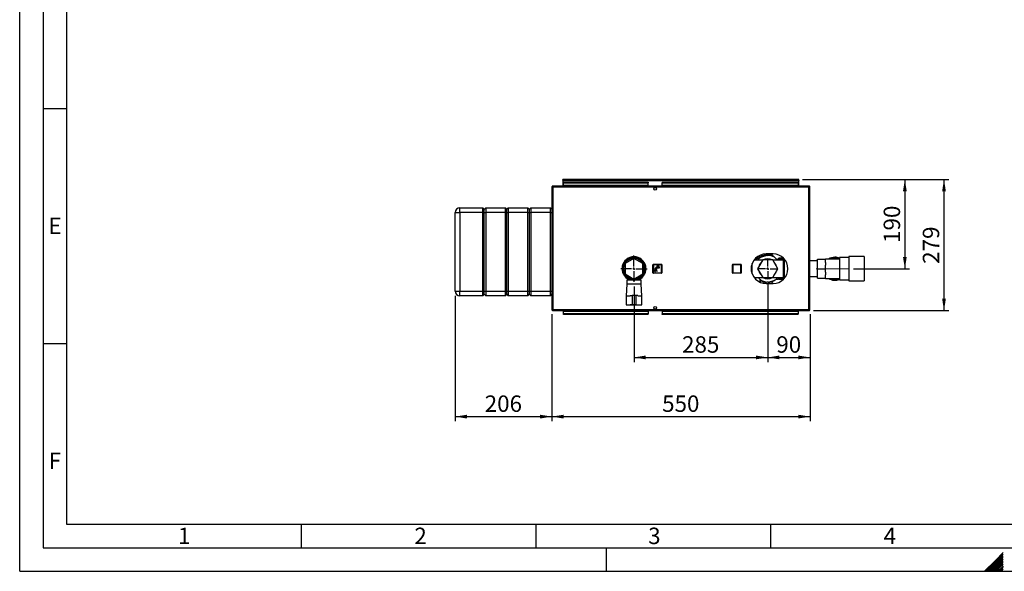
# Paper-space layout 'Blatt2' of a CAD drawing. Units: millimetres. Extents: x 0 to 420, y 0 to 297.
# Drawn here: x 0 to 210, y 0 to 117 of the extents above; entities that cross this region are included whole.
import ezdxf

# ---------------------------------------------------------------- set-up
doc = ezdxf.new("R2010")
doc.units = ezdxf.units.MM
doc.linetypes.add('CENTERX2', pattern=[20.32, 12.7, -2.54, 2.54, -2.54])
for name, color, linetype in [('1', 7, 'Continuous'), ('61', 7, 'Continuous'), ('62', 7, 'Continuous'), ('SLD-DEFPOINTS', 7, 'Continuous')]:
    doc.layers.add(name, color=color, linetype=linetype)
doc.styles.add('SLDTEXTSTYLE0', font='TXT', dxfattribs={"width": 0.75})
doc.styles.add('SLDTEXTSTYLE1', font='TXT', dxfattribs={"width": 0.605})
doc.dimstyles.new('SLDDIMSTYLE1', dxfattribs={"dimtxt": 3.5, "dimasz": 2.5, "dimexe": 0, "dimexo": 0.0625, "dimgap": 0.875, "dimtad": 1, "dimdec": 1, "dimlfac": 10, "dimrnd": 1e-09, "dimzin": 12, "dimdsep": 46, "dimtxsty": 'SLDTEXTSTYLE1', "dimsah": 1, "dimcen": 0.09, "dimadec": 0, "dimazin": 3, "dimtfac": 1, "dimtdec": 1, "dimtofl": 0, "dimtmove": 0, "dimatfit": 3, "dimfxl": 1, "dimfrac": 2, "dimtolj": 1, "dimtzin": 12, "dimarcsym": 0})

# ---------------------------------------------------------------- blocks, each defined once
blk = doc.blocks.new('_D_20')
at = {"layer": '1'}
for p, q in [((92.79, 58.67), (92.79, 31.93)), ((113.39, 54.75), (113.39, 31.93)), ((92.79, 32.93), (113.39, 32.93))]:
    blk.add_line(p, q, dxfattribs=at)
for points in [[(92.79, 32.93), (95.29, 32.53), (95.29, 33.33)], [(113.39, 32.93), (110.89, 33.33), (110.89, 32.53)]]:
    blk.add_solid(points, dxfattribs=at)
at = {"layer": '1', "insert": (99.08, 37.44), "char_height": 3.5, "attachment_point": 1, "style": 'SLDTEXTSTYLE1'}
blk.add_mtext('206', dxfattribs=at)
blk = doc.blocks.new('_D_21')
at = {"layer": '1'}
for p, q in [((113.39, 54.75), (113.39, 31.93)), ((168.39, 54.75), (168.39, 31.93)), ((113.39, 32.93), (168.39, 32.93))]:
    blk.add_line(p, q, dxfattribs=at)
for points in [[(113.39, 32.93), (115.89, 32.53), (115.89, 33.33)], [(168.39, 32.93), (165.89, 33.33), (165.89, 32.53)]]:
    blk.add_solid(points, dxfattribs=at)
at = {"layer": '1', "insert": (136.88, 37.44), "char_height": 3.5, "attachment_point": 1, "style": 'SLDTEXTSTYLE1'}
blk.add_mtext('550', dxfattribs=at)
blk = doc.blocks.new('_D_22')
at = {"layer": '1'}
for p, q in [((159.39, 61.23), (159.39, 44.53)), ((168.39, 54.75), (168.39, 44.53)), ((159.39, 45.53), (168.39, 45.53))]:
    blk.add_line(p, q, dxfattribs=at)
for points in [[(159.39, 45.53), (161.89, 45.13), (161.89, 45.93)], [(168.39, 45.53), (165.89, 45.93), (165.89, 45.13)]]:
    blk.add_solid(points, dxfattribs=at)
at = {"layer": '1', "insert": (161.21, 50.04), "char_height": 3.5, "attachment_point": 1, "style": 'SLDTEXTSTYLE1'}
blk.add_mtext('90', dxfattribs=at)
blk = doc.blocks.new('_D_23')
at = {"layer": '1'}
for p, q in [((159.39, 61.23), (159.39, 44.53)), ((130.89, 60.62), (130.89, 44.53)), ((130.89, 45.53), (159.39, 45.53))]:
    blk.add_line(p, q, dxfattribs=at)
for points in [[(130.89, 45.53), (133.39, 45.13), (133.39, 45.93)], [(159.39, 45.53), (156.89, 45.93), (156.89, 45.13)]]:
    blk.add_solid(points, dxfattribs=at)
at = {"layer": '1', "insert": (141.13, 50.04), "char_height": 3.5, "attachment_point": 1, "style": 'SLDTEXTSTYLE1'}
blk.add_mtext('285', dxfattribs=at)
blk = doc.blocks.new('_D_24')
at = {"layer": '1'}
for p, q in [((166.81, 83.42), (189.6, 83.42)), ((188.6, 83.42), (188.6, 64.42)), ((177.69, 64.42), (189.6, 64.42))]:
    blk.add_line(p, q, dxfattribs=at)
for points in [[(188.6, 83.42), (188.2, 80.92), (189, 80.92)], [(188.6, 64.42), (189, 66.92), (188.2, 66.92)]]:
    blk.add_solid(points, dxfattribs=at)
at = {"layer": '1', "insert": (184.08, 69.91), "char_height": 3.5, "attachment_point": 1, "rotation": 90, "style": 'SLDTEXTSTYLE1'}
blk.add_mtext('190', dxfattribs=at)
blk = doc.blocks.new('_D_25')
at = {"layer": 'SLD-DEFPOINTS'}
for p, q in [((166.81, 83.42), (197.94, 83.42)), ((196.94, 83.42), (196.94, 55.52)), ((169.16, 55.52), (197.94, 55.52))]:
    blk.add_line(p, q, dxfattribs=at)
for points in [[(196.94, 83.42), (196.54, 80.92), (197.34, 80.92)], [(196.94, 55.52), (197.34, 58.02), (196.54, 58.02)]]:
    blk.add_solid(points, dxfattribs=at)
at = {"layer": 'SLD-DEFPOINTS', "insert": (192.42, 65.46), "char_height": 3.5, "attachment_point": 1, "rotation": 90, "style": 'SLDTEXTSTYLE1'}
blk.add_mtext('279', dxfattribs=at)
blk = doc.blocks.new('SW_CENTERMARKSYMBOL_2')
at = {"layer": '1', "color": 0}
for p, q in [((0, 0.5), (0, 2.8)), ((-0.5, 0), (-2.8, 0)), ((0, 0), (-0.25, 0)), ((0, 0), (0, 0.25)), ((0, 0), (0, -0.25)), ((0, 0), (0.25, 0)), ((0.5, 0), (2.8, 0)), ((0, -0.5), (0, -2.8))]:
    blk.add_line(p, q, dxfattribs=at)
blk = doc.blocks.new('SW_CENTERMARKSYMBOL_3')
at = {"layer": '1', "color": 0}
for p, q in [((0, 0.5), (0, 2.185)), ((-0.5, 0), (-2.185, 0)), ((0, 0), (-0.25, 0)), ((0, 0), (0, 0.25)), ((0, 0), (0, -0.25)), ((0, 0), (0.25, 0)), ((0.5, 0), (2.185, 0)), ((0, -0.5), (0, -2.185))]:
    blk.add_line(p, q, dxfattribs=at)

psp = doc.layouts.new('Blatt2')

# ---------------------------------------------------------------- linework, layer by layer
at = {"color": 7, "linetype": 'Continuous', "lineweight": 30}
for p, q in [((113.616, 82.019), (113.616, 81.869)), ((113.687, 82.019), (113.616, 82.019)), ((113.632, 81.869), (113.616, 81.869)), ((168.085, 82.019), (113.687, 82.019)), ((115.736, 83.269), (115.736, 83.419)), ((115.966, 83.419), (115.736, 83.419)), ((115.736, 83.269), (115.75, 83.269)), ((115.736, 83.269), (115.736, 83.189)), ((115.736, 83.189), (115.736, 82.019)), ((115.736, 83.189), (166.036, 83.189)), ((115.886, 82.842), (133.886, 82.842)), ((115.886, 82.842), (115.886, 82.736)), ((115.886, 82.156), (115.886, 82.736)), ((115.886, 82.736), (133.886, 82.736)), ((133.886, 82.156), (115.886, 82.156)), ((115.886, 82.156), (115.886, 82.019)), ((165.806, 83.419), (115.966, 83.419)), ((133.886, 82.842), (133.886, 82.736)), ((133.886, 82.156), (133.886, 82.736)), ((133.886, 82.156), (133.886, 82.019)), ((136.886, 82.842), (165.886, 82.842)), ((136.886, 82.842), (136.886, 82.736)), ((136.886, 82.736), (165.886, 82.736)), ((136.886, 82.156), (136.886, 82.736)), ((165.886, 82.156), (136.886, 82.156)), ((136.886, 82.156), (136.886, 82.019)), ((166.036, 83.419), (165.806, 83.419)), ((165.886, 82.842), (165.886, 82.736)), ((165.886, 82.736), (165.886, 82.156)), ((165.886, 82.019), (165.886, 82.156)), ((166.022, 83.269), (166.036, 83.269)), ((166.036, 83.269), (166.036, 83.419)), ((166.036, 83.189), (166.036, 83.269)), ((166.036, 82.019), (166.036, 83.189)), ((168.156, 82.019), (168.085, 82.019)), ((168.156, 81.869), (168.14, 81.869)), ((168.156, 82.019), (168.156, 81.869)), ((113.616, 81.789), (113.386, 81.789)), ((113.386, 81.789), (113.386, 55.749)), ((113.616, 81.789), (113.616, 55.749)), ((168.156, 81.789), (113.616, 81.789)), ((168.386, 81.789), (168.156, 81.789)), ((168.156, 55.749), (168.156, 81.789)), ((168.386, 55.749), (168.386, 81.789)), ((92.786, 76.369), (93.786, 76.369)), ((92.786, 59.669), (92.786, 76.369)), ((93.786, 76.369), (93.786, 77.369)), ((93.786, 77.369), (98.686, 77.369)), ((98.686, 76.369), (93.786, 76.369)), ((93.786, 76.369), (93.786, 59.669)), ((98.686, 76.369), (98.686, 77.369)), ((98.686, 77.369), (98.986, 77.069)), ((98.686, 76.369), (98.986, 76.369)), ((98.686, 59.669), (98.686, 76.369)), ((98.986, 77.069), (99.286, 77.369)), ((98.986, 76.369), (98.986, 77.069)), ((98.986, 76.369), (99.286, 76.369)), ((98.986, 59.669), (98.986, 76.369)), ((99.286, 77.369), (99.286, 76.369)), ((99.286, 77.369), (103.486, 77.369)), ((103.486, 76.369), (99.286, 76.369)), ((99.286, 76.369), (99.286, 59.669)), ((103.486, 76.369), (103.486, 77.369)), ((103.486, 77.369), (103.786, 77.069)), ((103.486, 76.369), (103.786, 76.369)), ((103.486, 59.669), (103.486, 76.369)), ((103.786, 77.069), (104.086, 77.369)), ((103.786, 76.369), (103.786, 77.069)), ((103.786, 76.369), (104.086, 76.369)), ((103.786, 59.669), (103.786, 76.369)), ((104.086, 77.369), (104.086, 76.369)), ((104.086, 77.369), (108.286, 77.369)), ((108.286, 76.369), (104.086, 76.369)), ((104.086, 76.369), (104.086, 59.669)), ((108.286, 76.369), (108.286, 77.369)), ((108.286, 77.369), (108.586, 77.069)), ((108.286, 76.369), (108.586, 76.369)), ((108.286, 59.669), (108.286, 76.369)), ((108.586, 77.069), (108.886, 77.369)), ((108.586, 77.069), (108.586, 76.369)), ((108.586, 76.369), (108.586, 59.669)), ((108.586, 76.369), (108.886, 76.369)), ((108.886, 77.369), (108.886, 76.369)), ((108.886, 77.369), (113.086, 77.369)), ((113.086, 76.369), (108.886, 76.369)), ((108.886, 76.369), (108.886, 59.669)), ((113.086, 76.369), (113.086, 77.369)), ((113.086, 77.369), (113.386, 77.069)), ((113.086, 76.369), (113.386, 76.369)), ((113.086, 59.669), (113.086, 76.369)), ((159.291, 67.247), (158.011, 66.892)), ((158.61, 67.524), (158.61, 67.271)), ((158.665, 67.275), (159.412, 67.569)), ((158.665, 67.275), (158.665, 67.53)), ((158.952, 67.153), (158.757, 67.181)), ((160.536, 67.569), (159.036, 67.569)), ((159.731, 67.569), (159.731, 67.537)), ((159.732, 67.384), (159.731, 67.441)), ((159.736, 67.569), (159.736, 67.393)), ((159.901, 67.416), (159.901, 67.569)), ((160.412, 67.267), (160.178, 67.569)), ((130.886, 66.613), (128.986, 65.516)), ((128.986, 65.516), (128.986, 63.323)), ((129.418, 66.254), (129.115, 66.254)), ((132.786, 65.516), (130.886, 66.613)), ((132.657, 66.254), (132.354, 66.254)), ((132.786, 63.323), (132.786, 65.516)), ((134.936, 63.569), (134.936, 65.269)), ((135.036, 65.269), (134.936, 65.269)), ((135.036, 65.269), (135.036, 65.369)), ((135.036, 65.369), (136.736, 65.369)), ((136.736, 65.269), (135.036, 65.269)), ((135.036, 65.269), (135.036, 63.569)), ((136.736, 65.269), (136.736, 65.369)), ((136.736, 63.569), (136.736, 65.269)), ((136.736, 65.269), (136.836, 65.269)), ((136.836, 65.269), (136.836, 63.569)), ((151.841, 63.569), (151.841, 65.269)), ((151.841, 65.269), (151.941, 65.269)), ((151.941, 65.369), (153.641, 65.369)), ((151.941, 65.369), (151.941, 65.269)), ((151.941, 65.269), (151.941, 63.569)), ((153.641, 65.269), (151.941, 65.269)), ((153.641, 65.269), (153.641, 65.369)), ((153.641, 63.569), (153.641, 65.269)), ((153.641, 65.269), (153.741, 65.269)), ((153.741, 65.269), (153.741, 63.569)), ((156.086, 63.315), (156.086, 65.524)), ((158.298, 66.254), (156.476, 66.254)), ((156.573, 66.36), (156.573, 66.254)), ((157.02, 66.254), (157.121, 66.645)), ((157.236, 66.687), (157.236, 67.005)), ((158.312, 66.279), (157.238, 64.419)), ((160.46, 66.279), (158.312, 66.279)), ((161.534, 64.419), (160.46, 66.279)), ((162.686, 66.254), (160.474, 66.254)), ((161.442, 66.254), (160.84, 66.846)), ((161.574, 66.538), (161.574, 66.477)), ((161.581, 66.537), (161.581, 66.486)), ((162.093, 66.571), (162.053, 66.576)), ((162.093, 66.571), (162.093, 66.558)), ((162.134, 66.621), (162.094, 66.626)), ((162.179, 66.571), (162.179, 66.565)), ((162.605, 66.617), (162.579, 66.622)), ((162.661, 66.607), (162.639, 66.611)), ((162.673, 66.439), (162.741, 66.424)), ((162.686, 66.254), (162.686, 62.584)), ((162.69, 66.559), (162.69, 66.517)), ((162.698, 66.507), (162.698, 66.559)), ((162.836, 66.354), (162.827, 66.354)), ((162.827, 66.354), (162.827, 62.484)), ((162.836, 62.484), (162.836, 66.354)), ((162.986, 66.254), (162.977, 66.254)), ((162.977, 62.584), (162.977, 66.254)), ((162.986, 62.584), (162.986, 66.254)), ((163.197, 66.104), (162.986, 66.104)), ((169.986, 66.104), (168.386, 66.104)), ((169.986, 64.419), (169.986, 66.454)), ((169.986, 66.454), (171.686, 66.454)), ((174.686, 66.479), (171.686, 66.479)), ((171.686, 66.479), (171.686, 66.454)), ((171.686, 65.714), (171.686, 66.454)), ((171.686, 65.714), (171.686, 65.16)), ((171.686, 64.419), (171.686, 65.16)), ((176.636, 66.784), (174.686, 66.784)), ((174.686, 66.784), (174.686, 62.054)), ((179.936, 67.019), (176.636, 67.019)), ((176.636, 67.019), (176.636, 61.819)), ((179.936, 67.019), (179.936, 61.819)), ((128.986, 63.323), (130.886, 62.226)), ((130.886, 62.226), (132.786, 63.323)), ((134.936, 63.569), (135.036, 63.569)), ((135.036, 63.569), (136.736, 63.569)), ((135.036, 63.469), (135.036, 63.569)), ((136.736, 63.469), (135.036, 63.469)), ((135.325, 64.184), (135.226, 63.88)), ((135.226, 63.88), (135.302, 63.855)), ((135.302, 63.855), (135.401, 64.159)), ((135.401, 64.159), (135.325, 64.184)), ((135.331, 64.409), (135.331, 64.339)), ((135.481, 64.409), (135.331, 64.409)), ((135.331, 64.339), (135.731, 64.339)), ((135.481, 64.539), (135.481, 64.409)), ((135.571, 64.159), (135.491, 64.159)), ((135.491, 64.159), (135.491, 63.839)), ((135.491, 63.839), (135.571, 63.839)), ((135.571, 63.839), (135.571, 64.159)), ((135.581, 64.409), (135.581, 64.539)), ((135.731, 64.409), (135.581, 64.409)), ((135.737, 64.184), (135.661, 64.159)), ((135.661, 64.159), (135.76, 63.855)), ((135.956, 64.739), (135.681, 64.739)), ((135.681, 64.639), (136.331, 64.639)), ((135.731, 64.339), (135.731, 64.409)), ((135.836, 63.88), (135.737, 64.184)), ((135.76, 63.855), (135.836, 63.88)), ((136.231, 65.019), (135.781, 65.019)), ((135.781, 65.019), (135.781, 64.919)), ((135.781, 64.919), (135.956, 64.919)), ((135.956, 64.919), (135.956, 64.739)), ((136.056, 64.919), (136.231, 64.919)), ((136.056, 64.739), (136.056, 64.919)), ((136.331, 64.739), (136.056, 64.739)), ((136.231, 64.919), (136.231, 65.019)), ((136.331, 64.639), (136.331, 64.739)), ((136.736, 63.469), (136.736, 63.569)), ((136.836, 63.569), (136.736, 63.569)), ((151.841, 63.569), (151.941, 63.569)), ((151.941, 63.569), (153.641, 63.569)), ((151.941, 63.469), (151.941, 63.569)), ((153.641, 63.469), (151.941, 63.469)), ((153.641, 63.569), (153.741, 63.569)), ((153.641, 63.569), (153.641, 63.469)), ((155.936, 64.979), (155.936, 63.86)), ((155.944, 63.815), (155.944, 65.024)), ((157.238, 64.419), (158.312, 62.559)), ((160.46, 62.559), (161.534, 64.419)), ((169.986, 64.419), (171.686, 64.419)), ((169.986, 62.384), (169.986, 64.419)), ((171.686, 63.679), (171.686, 64.419)), ((171.686, 63.679), (171.686, 63.125)), ((171.686, 62.384), (171.686, 63.125)), ((129.115, 62.584), (129.418, 62.584)), ((129.336, 61.119), (129.236, 58.619)), ((129.336, 61.969), (129.336, 61.119)), ((130.886, 61.969), (129.336, 61.969)), ((130.886, 61.119), (129.336, 61.119)), ((129.886, 62.46), (129.886, 61.969)), ((130.736, 62.016), (130.736, 62.312)), ((130.736, 62.016), (131.036, 62.016)), ((132.436, 61.969), (130.886, 61.969)), ((132.436, 61.119), (130.886, 61.119)), ((131.036, 62.016), (131.036, 62.312)), ((131.886, 61.969), (131.886, 62.46)), ((132.354, 62.584), (132.657, 62.584)), ((132.436, 61.119), (132.436, 61.969)), ((132.536, 58.619), (132.436, 61.119)), ((156.476, 62.584), (158.298, 62.584)), ((156.573, 62.584), (156.573, 62.483)), ((157.33, 62.584), (157.932, 61.993)), ((158.312, 62.559), (160.46, 62.559)), ((159.036, 61.269), (160.536, 61.269)), ((159.481, 61.592), (160.76, 61.947)), ((160.148, 61.291), (160.148, 61.269)), ((160.178, 61.269), (160.632, 61.856)), ((160.474, 62.584), (162.686, 62.584)), ((160.632, 61.856), (160.632, 61.911)), ((161.752, 62.584), (161.651, 62.194)), ((162.093, 62.268), (162.093, 62.29)), ((162.094, 62.213), (162.134, 62.218)), ((162.134, 62.218), (162.201, 62.206)), ((162.179, 62.283), (162.179, 62.268)), ((162.481, 62.36), (162.576, 62.373)), ((162.579, 62.217), (162.605, 62.221)), ((162.639, 62.227), (162.661, 62.231)), ((162.736, 62.413), (162.667, 62.397)), ((162.69, 62.329), (162.69, 62.279)), ((162.698, 62.279), (162.698, 62.338)), ((162.827, 62.484), (162.836, 62.484)), ((162.977, 62.584), (162.986, 62.584)), ((162.986, 62.734), (163.197, 62.734)), ((168.386, 62.734), (169.986, 62.734)), ((169.986, 62.384), (171.686, 62.384)), ((171.686, 62.384), (171.686, 62.359)), ((171.686, 62.359), (174.686, 62.359)), ((174.686, 62.054), (176.636, 62.054)), ((176.636, 61.819), (179.936, 61.819)), ((92.786, 59.669), (93.786, 59.669)), ((93.786, 59.669), (98.686, 59.669)), ((93.786, 58.669), (93.786, 59.669)), ((98.686, 59.669), (98.986, 59.669)), ((98.686, 58.669), (98.686, 59.669)), ((98.686, 58.669), (98.986, 58.969)), ((98.986, 59.669), (99.286, 59.669)), ((98.986, 58.969), (98.986, 59.669)), ((98.986, 58.969), (99.286, 58.669)), ((99.286, 59.669), (103.486, 59.669)), ((99.286, 59.669), (99.286, 58.669)), ((103.486, 59.669), (103.786, 59.669)), ((103.486, 58.669), (103.486, 59.669)), ((103.486, 58.669), (103.786, 58.969)), ((103.786, 59.669), (104.086, 59.669)), ((103.786, 58.969), (103.786, 59.669)), ((103.786, 58.969), (104.086, 58.669)), ((104.086, 59.669), (108.286, 59.669)), ((104.086, 59.669), (104.086, 58.669)), ((108.286, 59.669), (108.586, 59.669)), ((108.286, 58.669), (108.286, 59.669)), ((108.286, 58.669), (108.586, 58.969)), ((108.586, 59.669), (108.586, 58.969)), ((108.586, 59.669), (108.886, 59.669)), ((108.586, 58.969), (108.886, 58.669)), ((108.886, 59.669), (113.086, 59.669)), ((108.886, 59.669), (108.886, 58.669)), ((113.086, 59.669), (113.386, 59.669)), ((113.086, 58.669), (113.086, 59.669)), ((113.086, 58.669), (113.386, 58.969)), ((98.686, 58.669), (93.786, 58.669)), ((103.486, 58.669), (99.286, 58.669)), ((108.286, 58.669), (104.086, 58.669)), ((113.086, 58.669), (108.886, 58.669)), ((129.236, 58.619), (129.236, 56.719)), ((129.236, 58.619), (130.086, 58.619)), ((129.236, 56.719), (130.086, 56.719)), ((129.486, 56.719), (129.486, 56.699)), ((129.486, 56.699), (130.886, 56.699)), ((130.093, 58.719), (130.486, 58.719)), ((130.486, 56.719), (130.093, 56.719)), ((130.486, 58.719), (130.486, 56.719)), ((131.286, 58.719), (130.486, 58.719)), ((131.286, 56.719), (130.486, 56.719)), ((130.886, 56.699), (132.286, 56.699)), ((131.286, 58.719), (131.286, 56.719)), ((131.679, 58.719), (131.286, 58.719)), ((131.286, 56.719), (131.678, 56.719)), ((131.686, 58.619), (132.536, 58.619)), ((131.686, 56.719), (132.536, 56.719)), ((132.286, 56.699), (132.286, 56.719)), ((132.536, 56.719), (132.536, 58.619)), ((113.386, 55.749), (113.616, 55.749)), ((113.616, 55.749), (168.156, 55.749)), ((113.616, 55.519), (113.616, 55.669)), ((113.616, 55.669), (113.632, 55.669)), ((113.616, 55.519), (113.687, 55.519)), ((113.687, 55.519), (168.085, 55.519)), ((115.886, 55.519), (115.886, 55.383)), ((115.886, 55.383), (133.886, 55.383)), ((115.886, 54.803), (115.886, 55.383)), ((133.886, 54.803), (115.886, 54.803)), ((115.886, 54.697), (115.886, 54.803)), ((133.886, 54.697), (115.886, 54.697)), ((133.886, 55.383), (133.886, 55.519)), ((133.886, 55.383), (133.886, 54.803)), ((133.886, 54.697), (133.886, 54.803)), ((136.886, 55.519), (136.886, 55.383)), ((136.886, 55.383), (165.886, 55.383)), ((136.886, 55.383), (136.886, 54.803)), ((165.886, 54.803), (136.886, 54.803)), ((136.886, 54.697), (136.886, 54.803)), ((165.886, 54.697), (136.886, 54.697)), ((165.886, 55.383), (165.886, 55.519)), ((165.886, 55.383), (165.886, 54.803)), ((165.886, 54.697), (165.886, 54.803)), ((168.085, 55.519), (168.156, 55.519)), ((168.14, 55.669), (168.156, 55.669)), ((168.156, 55.749), (168.386, 55.749)), ((168.156, 55.519), (168.156, 55.669))]:
    psp.add_line(p, q, dxfattribs=at)
at = {"color": 7, "linetype": 'Continuous', "lineweight": 30, "flags": 128}
psp.add_lwpolyline([(160.148, 61.291), (160.134, 61.271), (160.133, 61.269)], dxfattribs=at)
at = {"color": 7, "linetype": 'Continuous', "lineweight": 30}
for centre in [(135.386, 81.444), (135.386, 56.094)]:
    psp.add_circle(centre, 0.275, dxfattribs=at)
for centre, radius, start, end in [((115.966, 83.189), 0.23, 90, 180), ((165.806, 83.189), 0.23, 0, 90), ((93.786, 76.369), 1, 90, 180), ((159.036, 64.419), 3.15, 90, 270), ((158.603, 67.807), 0.536, 270.68253, 276.61011), ((159.386, 64.419), 2.829, 59.06708, 91.91993), ((160.536, 64.419), 3.15, 270, 90), ((130.886, 64.419), 2.55, 90, 246.91123), ((130.886, 64.419), 2.35, 90, 244.81566), ((130.886, 64.419), 2.3, 90, 244.22854), ((130.886, 64.419), 2.2, 90, 266.09044), ((130.886, 64.419), 2.2, 273.90956, 266.09044), ((130.886, 64.419), 2.55, 293.08877, 90), ((130.886, 64.419), 2.35, 295.18434, 90), ((130.886, 64.419), 2.3, 295.77146, 90), ((130.886, 64.419), 2.2, 273.90956, 90), ((135.036, 65.269), 0.1, 90, 180), ((136.736, 65.269), 0.1, 0, 90), ((151.941, 65.269), 0.1, 90, 180), ((153.641, 65.269), 0.1, 0, 90), ((159.386, 64.419), 2.829, 119.06708, 139.56121), ((159.386, 64.419), 1.935, 133.99556, 166.00444), ((159.386, 64.419), 2.125, 61.0798, 118.9202), ((159.386, 64.419), 1.95, 72.52463, 107.47537), ((159.386, 64.419), 1.935, 73.99556, 106.00444), ((159.386, 64.419), 1.935, 13.99556, 46.00444), ((161.495, 66.472), 0.0874, 297.938, 9.35147), ((161.624, 66.537), 0.05, 90, 179.99691), ((161.625, 66.544), 0.0444, 112.60222, 188.26898), ((161.995, 66.555), 0.0983, 281.82454, 1.75214), ((162.012, 66.542), 0.099, 300.40346, 8.13242), ((162.142, 66.572), 0.0495, 99.41381, 181.07246), ((162.129, 66.571), 0.0498, 359.77181, 83.69607), ((162.278, 66.564), 0.0993, 179.15878, 260.60279), ((162.647, 66.566), 0.044, 351.52505, 70.85936), ((162.648, 66.559), 0.05, 0.01859, 72.62274), ((162.827, 66.204), 0.15, 90, 160.52878), ((162.776, 66.503), 0.0867, 170.52806, 245.94978), ((162.836, 66.204), 0.15, 19.47122, 90), ((173.686, 64.419), 2.45, 90, 122.77358), ((173.686, 64.419), 2.3, 64.22854, 116.40768), ((173.686, 64.419), 2.45, 65.91049, 90), ((135.036, 63.569), 0.1, 180, 270), ((135.681, 64.539), 0.2, 90, 180), ((135.681, 64.539), 0.1, 90, 180), ((136.736, 63.569), 0.1, 270, 0), ((151.941, 63.569), 0.1, 180, 270), ((153.641, 63.569), 0.1, 270, 0), ((159.386, 64.419), 1.935, 193.99556, 226.00444), ((159.386, 64.419), 1.935, 313.99556, 346.00444), ((159.386, 64.419), 2.829, 239.06708, 271.91993), ((159.386, 64.419), 2.125, 241.0798, 298.9202), ((159.386, 64.419), 1.95, 252.52463, 287.47537), ((159.386, 64.419), 1.935, 253.99556, 270), ((159.386, 64.419), 1.935, 270, 286.00444), ((160.236, 62.162), 0.5, 322.31276, 331.45773), ((159.386, 64.419), 2.829, 299.06708, 319.56121), ((162.004, 62.293), 0.0886, 358.31038, 78.35443), ((162.142, 62.267), 0.0495, 178.92139, 260.567), ((162.129, 62.268), 0.0498, 276.2836, 0.22362), ((162.268, 62.284), 0.0894, 99.01258, 180.77654), ((162.647, 62.273), 0.044, 289.06689, 8.45152), ((162.648, 62.279), 0.05, 287.29118, 0.01859), ((162.827, 62.634), 0.15, 199.47122, 270), ((162.767, 62.341), 0.0781, 113.82167, 189.43489), ((162.836, 62.634), 0.15, 270, 340.52878), ((173.686, 64.419), 2.45, 237.22642, 294.08951), ((173.686, 64.419), 2.3, 243.59232, 295.77146), ((93.786, 59.669), 1, 180, 270)]:
    psp.add_arc(centre, radius, start, end, dxfattribs=at)
for points, knots in [([(113.616, 82.019), (113.591, 82.017), (113.539, 82.012), (113.47, 81.973), (113.417, 81.913), (113.39, 81.848), (113.387, 81.806), (113.386, 81.789)], [0, 0, 0, 0, 0.209052, 0.427821, 0.6465923, 0.8653635, 1, 1, 1, 1]), ([(113.616, 81.869), (113.604, 81.868), (113.582, 81.865), (113.555, 81.844), (113.539, 81.818), (113.537, 81.799), (113.536, 81.789)], [0, 0, 0, 0, 0.2841548, 0.5309932, 0.7777477, 1, 1, 1, 1]), ([(113.616, 81.789), (113.621, 81.815), (113.631, 81.866), (113.646, 81.936), (113.662, 81.989), (113.675, 82.016), (113.683, 82.018), (113.687, 82.019)], [0, 0, 0, 0, 0.209052, 0.427821, 0.6465923, 0.8653635, 1, 1, 1, 1]), ([(115.736, 83.189), (115.755, 83.22), (115.794, 83.282), (115.853, 83.359), (115.91, 83.41), (115.948, 83.416), (115.966, 83.419)], [0, 0, 0, 0, 0.2547182, 0.5096101, 0.7645031, 1, 1, 1, 1]), ([(165.806, 83.419), (165.825, 83.416), (165.864, 83.409), (165.923, 83.354), (165.98, 83.277), (166.018, 83.218), (166.036, 83.189)], [0, 0, 0, 0, 0.2547182, 0.5096101, 0.7645031, 1, 1, 1, 1]), ([(168.085, 82.019), (168.09, 82.017), (168.1, 82.012), (168.115, 81.973), (168.131, 81.913), (168.144, 81.848), (168.153, 81.806), (168.156, 81.789)], [0, 0, 0, 0, 0.20905204, 0.42782096, 0.64659232, 0.86536355, 1, 1, 1, 1]), ([(168.386, 81.789), (168.383, 81.815), (168.379, 81.866), (168.339, 81.936), (168.28, 81.989), (168.214, 82.016), (168.172, 82.018), (168.156, 82.019)], [0, 0, 0, 0, 0.209052, 0.427821, 0.6465923, 0.8653635, 1, 1, 1, 1]), ([(168.236, 81.789), (168.234, 81.801), (168.231, 81.824), (168.211, 81.85), (168.185, 81.867), (168.165, 81.869), (168.156, 81.869)], [0, 0, 0, 0, 0.28415483, 0.53099322, 0.77774768, 1, 1, 1, 1]), ([(157.536, 66.76), (157.536, 66.826), (157.536, 66.975), (157.536, 67.101), (157.536, 67.171)], [0, 0, 0, 0, 0.4413142, 1, 1, 1, 1]), ([(157.551, 67.18), (157.551, 67.124), (157.55, 66.998), (157.549, 66.848), (157.548, 66.764)], [0, 0, 0, 0, 0.4397236, 1, 1, 1, 1]), ([(158.626, 67.204), (158.554, 67.201), (158.408, 67.194), (158.199, 67.143), (158.006, 67.066), (157.844, 66.961), (157.737, 66.872), (157.699, 66.814), (157.691, 66.803)], [0, 0, 0, 0, 0.190442, 0.3831367, 0.5755933, 0.766164, 0.956667, 1, 1, 1, 1]), ([(158.61, 67.271), (158.611, 67.254), (158.613, 67.232), (158.623, 67.211), (158.625, 67.206), (158.626, 67.205), (158.626, 67.205), (158.626, 67.205), (158.626, 67.204), (158.626, 67.204), (158.626, 67.204), (158.626, 67.204)], [0, 0, 0, 0, 0.7523059, 0.9376864, 0.9837282, 0.995217, 0.9980878, 0.9988055, 0.9989849, 0.9990037, 1, 1, 1, 1]), ([(158.626, 67.204), (158.645, 67.195), (158.682, 67.175), (158.721, 67.157), (158.74, 67.147)], [0, 0, 0, 0, 0.5000753, 1, 1, 1, 1]), ([(158.665, 67.275), (158.664, 67.269), (158.663, 67.259), (158.667, 67.243), (158.676, 67.23), (158.701, 67.204), (158.732, 67.191), (158.757, 67.181)], [0, 0, 0, 0, 0.12030785, 0.23643998, 0.35310221, 0.47362213, 1, 1, 1, 1]), ([(158.74, 67.147), (158.743, 67.153), (158.748, 67.164), (158.754, 67.175), (158.757, 67.181)], [0, 0, 0, 0, 0.5086644, 1, 1, 1, 1]), ([(158.74, 67.147), (158.754, 67.139), (158.772, 67.127), (158.785, 67.111), (158.788, 67.107)], [0, 0, 0, 0, 0.7667358, 1, 1, 1, 1]), ([(159.291, 67.247), (159.441, 67.288), (159.741, 67.372), (160.034, 67.453), (160.181, 67.494)], [0, 0, 0, 0, 0.4985605, 1, 1, 1, 1]), ([(159.581, 67.308), (159.575, 67.365), (159.566, 67.459), (159.558, 67.538), (159.555, 67.569)], [0, 0, 0, 0, 0.6099545, 1, 1, 1, 1]), ([(159.72, 67.569), (159.721, 67.569), (159.731, 67.56), (159.731, 67.548), (159.731, 67.537)], [0, 0, 0, 0, 0.015567, 1, 1, 1, 1]), ([(159.731, 67.537), (159.731, 67.498), (159.731, 67.445), (159.731, 67.384), (159.731, 67.369)], [0, 0, 0, 0, 0.7473617, 1, 1, 1, 1]), ([(159.85, 67.402), (159.85, 67.441), (159.85, 67.506), (159.85, 67.551), (159.85, 67.569)], [0, 0, 0, 0, 0.58867999, 1, 1, 1, 1]), ([(160.181, 67.494), (160.252, 67.424), (160.469, 67.211), (160.691, 66.993), (160.84, 66.846)], [0, 0, 0, 0, 0.3278339, 1, 1, 1, 1]), ([(156.785, 66.607), (156.785, 66.518), (156.785, 66.406), (156.785, 66.281), (156.785, 66.254)], [0, 0, 0, 0, 0.79268908, 1, 1, 1, 1]), ([(157.121, 66.645), (157.217, 66.672), (157.51, 66.753), (157.81, 66.836), (158.011, 66.892)], [0, 0, 0, 0, 0.3278339, 1, 1, 1, 1]), ([(161.548, 66.403), (161.506, 66.392), (161.44, 66.375), (161.365, 66.357), (161.338, 66.351)], [0, 0, 0, 0, 0.6396113, 1, 1, 1, 1]), ([(162.062, 66.456), (162.035, 66.445), (161.978, 66.422), (161.828, 66.386), (161.628, 66.352), (161.455, 66.333), (161.372, 66.323)], [0, 0, 0, 0, 0.2365952, 0.4879005, 0.7528044, 1, 1, 1, 1]), ([(162.159, 66.458), (162.128, 66.446), (162.065, 66.422), (161.896, 66.384), (161.667, 66.349), (161.471, 66.329), (161.376, 66.319)], [0, 0, 0, 0, 0.2353745, 0.4865838, 0.7519923, 1, 1, 1, 1]), ([(161.523, 66.391), (161.522, 66.391), (161.516, 66.388), (161.515, 66.386), (161.519, 66.388), (161.53, 66.392), (161.536, 66.394)], [0, 0, 0, 0, 0.0634618, 0.37659, 0.6899814, 1, 1, 1, 1]), ([(161.574, 66.478), (161.573, 66.466), (161.571, 66.447), (161.56, 66.426), (161.55, 66.412), (161.54, 66.402), (161.53, 66.395), (161.524, 66.391), (161.523, 66.391), (161.523, 66.391)], [0, 0, 0, 0, 0.2917217, 0.4360262, 0.5722355, 0.6980408, 0.8156137, 0.9329377, 1, 1, 1, 1]), ([(161.536, 66.394), (161.616, 66.42), (161.776, 66.471), (161.935, 66.462), (162.015, 66.458)], [0, 0, 0, 0, 0.4984263, 1, 1, 1, 1]), ([(161.581, 66.537), (161.579, 66.537), (161.576, 66.537), (161.574, 66.537), (161.574, 66.537), (161.574, 66.537)], [0, 0, 0, 0, 0.4825925, 0.9651851, 1, 1, 1, 1]), ([(161.581, 66.486), (161.579, 66.483), (161.576, 66.48), (161.575, 66.478), (161.574, 66.478), (161.574, 66.478), (161.574, 66.478)], [0, 0, 0, 0, 0.5270582, 0.7651349, 0.9934923, 1, 1, 1, 1]), ([(162.053, 66.576), (162.009, 66.581), (161.92, 66.59), (161.762, 66.585), (161.65, 66.556), (161.581, 66.537)], [0, 0, 0, 0, 0.2812711, 0.5604294, 1, 1, 1, 1]), ([(162.093, 66.558), (161.997, 66.561), (161.825, 66.567), (161.656, 66.511), (161.581, 66.486)], [0, 0, 0, 0, 0.5600277, 1, 1, 1, 1]), ([(161.608, 66.585), (161.692, 66.611), (161.81, 66.648), (161.933, 66.655), (161.97, 66.657)], [0, 0, 0, 0, 0.7059135, 1, 1, 1, 1]), ([(162.094, 66.626), (162.013, 66.633), (161.85, 66.648), (161.689, 66.606), (161.608, 66.585)], [0, 0, 0, 0, 0.4996506, 1, 1, 1, 1]), ([(162.123, 66.669), (162.083, 66.669), (162.032, 66.669), (161.981, 66.663), (161.969, 66.661)], [0, 0, 0, 0, 0.76827954, 1, 1, 1, 1]), ([(162.015, 66.458), (162.021, 66.458), (162.034, 66.457), (162.053, 66.456), (162.062, 66.456)], [0, 0, 0, 0, 0.5038563, 1, 1, 1, 1]), ([(162.053, 66.576), (162.054, 66.582), (162.055, 66.595), (162.065, 66.611), (162.079, 66.623), (162.089, 66.625), (162.094, 66.626)], [0, 0, 0, 0, 0.2410173, 0.4999609, 0.7589262, 1, 1, 1, 1]), ([(162.062, 66.456), (162.079, 66.456), (162.11, 66.456), (162.144, 66.457), (162.159, 66.458)], [0, 0, 0, 0, 0.5599819, 1, 1, 1, 1]), ([(162.11, 66.556), (162.106, 66.556), (162.1, 66.556), (162.095, 66.557), (162.093, 66.558)], [0, 0, 0, 0, 0.5387131, 1, 1, 1, 1]), ([(162.122, 66.669), (162.126, 66.667), (162.135, 66.664), (162.109, 66.64), (162.094, 66.626)], [0, 0, 0, 0, 0.4557092, 1, 1, 1, 1]), ([(162.142, 66.557), (162.136, 66.556), (162.125, 66.555), (162.115, 66.555), (162.11, 66.556)], [0, 0, 0, 0, 0.5100204, 1, 1, 1, 1]), ([(162.223, 66.669), (162.206, 66.669), (162.173, 66.669), (162.139, 66.669), (162.122, 66.669)], [0, 0, 0, 0, 0.4995815, 1, 1, 1, 1]), ([(162.201, 66.633), (162.189, 66.631), (162.166, 66.627), (162.144, 66.623), (162.134, 66.621)], [0, 0, 0, 0, 0.5600923, 1, 1, 1, 1]), ([(162.142, 66.557), (162.147, 66.558), (162.155, 66.559), (162.169, 66.562), (162.175, 66.564), (162.179, 66.565)], [0, 0, 0, 0, 0.30951799, 0.57967393, 1, 1, 1, 1]), ([(162.159, 66.458), (162.157, 66.46), (162.154, 66.465), (162.149, 66.488), (162.145, 66.521), (162.143, 66.545), (162.142, 66.557)], [0, 0, 0, 0, 0.2412433, 0.5, 0.7587567, 1, 1, 1, 1]), ([(162.159, 66.458), (162.169, 66.458), (162.19, 66.459), (162.219, 66.461), (162.244, 66.463), (162.256, 66.465), (162.262, 66.466)], [0, 0, 0, 0, 0.2455339, 0.4939269, 0.7455082, 1, 1, 1, 1]), ([(162.69, 66.517), (162.595, 66.545), (162.425, 66.594), (162.254, 66.574), (162.179, 66.565)], [0, 0, 0, 0, 0.5597787, 1, 1, 1, 1]), ([(162.245, 66.583), (162.233, 66.581), (162.211, 66.577), (162.189, 66.573), (162.179, 66.571)], [0, 0, 0, 0, 0.552476, 1, 1, 1, 1]), ([(162.222, 66.669), (162.226, 66.668), (162.234, 66.665), (162.213, 66.644), (162.201, 66.633)], [0, 0, 0, 0, 0.4571491, 1, 1, 1, 1]), ([(162.579, 66.622), (162.53, 66.633), (162.404, 66.662), (162.278, 66.644), (162.201, 66.633)], [0, 0, 0, 0, 0.3912513, 1, 1, 1, 1]), ([(162.245, 66.583), (162.244, 66.589), (162.243, 66.599), (162.237, 66.61), (162.232, 66.618), (162.225, 66.625), (162.215, 66.631), (162.206, 66.632), (162.201, 66.633)], [0, 0, 0, 0, 0.23982726, 0.36859841, 0.5, 0.63140158, 0.76017274, 1, 1, 1, 1]), ([(162.605, 66.62), (162.552, 66.632), (162.427, 66.663), (162.298, 66.667), (162.223, 66.669)], [0, 0, 0, 0, 0.4196232, 1, 1, 1, 1]), ([(162.69, 66.559), (162.608, 66.578), (162.46, 66.613), (162.311, 66.592), (162.245, 66.583)], [0, 0, 0, 0, 0.5583121, 1, 1, 1, 1]), ([(162.262, 66.466), (162.342, 66.476), (162.48, 66.495), (162.616, 66.456), (162.673, 66.439)], [0, 0, 0, 0, 0.5855018, 1, 1, 1, 1]), ([(162.697, 66.559), (162.698, 66.559), (162.698, 66.559), (162.696, 66.559), (162.692, 66.559), (162.69, 66.559)], [0, 0, 0, 0, 0.0232299, 0.5116149, 1, 1, 1, 1]), ([(162.698, 66.508), (162.698, 66.508), (162.698, 66.508), (162.696, 66.511), (162.692, 66.515), (162.69, 66.517)], [0, 0, 0, 0, 0.0099946, 0.4714778, 1, 1, 1, 1]), ([(162.74, 66.424), (162.735, 66.427), (162.726, 66.432), (162.711, 66.453), (162.7, 66.479), (162.698, 66.498), (162.698, 66.508)], [0, 0, 0, 0, 0.2712482, 0.5301443, 0.7732184, 1, 1, 1, 1]), ([(163.242, 66.104), (163.188, 66.153), (163.094, 66.238), (162.958, 66.321), (162.855, 66.377), (162.772, 66.402), (162.725, 66.416)], [0, 0, 0, 0, 0.3373003, 0.5873215, 0.7696, 1, 1, 1, 1]), ([(162.741, 66.424), (162.746, 66.422), (162.757, 66.417), (162.762, 66.414), (162.758, 66.415), (162.747, 66.419), (162.741, 66.421)], [0, 0, 0, 0, 0.24867419, 0.49908041, 0.75013888, 1, 1, 1, 1]), ([(156.785, 62.584), (156.785, 62.558), (156.785, 62.431), (156.785, 62.316), (156.785, 62.226)], [0, 0, 0, 0, 0.2033894, 1, 1, 1, 1]), ([(157.753, 62.168), (157.747, 62.114), (157.733, 61.989), (157.714, 61.819), (157.698, 61.679), (157.689, 61.609), (157.687, 61.586)], [0, 0, 0, 0, 0.2594896, 0.5938561, 0.8672929, 1, 1, 1, 1]), ([(157.867, 61.5), (157.873, 61.584), (157.885, 61.743), (157.898, 61.932), (157.904, 62.02)], [0, 0, 0, 0, 0.5287883, 1, 1, 1, 1]), ([(158.59, 61.345), (158.519, 61.415), (158.303, 61.628), (158.081, 61.846), (157.932, 61.993)], [0, 0, 0, 0, 0.3278339, 1, 1, 1, 1]), ([(159.481, 61.592), (159.331, 61.551), (159.031, 61.467), (158.737, 61.386), (158.59, 61.345)], [0, 0, 0, 0, 0.4985605, 1, 1, 1, 1]), ([(159.59, 61.622), (159.591, 61.591), (159.592, 61.448), (159.595, 61.348), (159.598, 61.269)], [0, 0, 0, 0, 0.2186251, 1, 1, 1, 1]), ([(159.755, 61.269), (159.751, 61.37), (159.747, 61.483), (159.743, 61.647), (159.742, 61.665)], [0, 0, 0, 0, 0.8905509, 1, 1, 1, 1]), ([(159.901, 61.269), (159.901, 61.353), (159.901, 61.476), (159.901, 61.651), (159.901, 61.709)], [0, 0, 0, 0, 0.6743801, 1, 1, 1, 1]), ([(160.099, 61.269), (160.1, 61.27), (160.111, 61.28), (160.127, 61.291), (160.145, 61.301), (160.147, 61.294), (160.148, 61.291)], [0, 0, 0, 0, 0.0142282, 0.3401344, 0.6706131, 1, 1, 1, 1]), ([(161.651, 62.194), (161.555, 62.167), (161.262, 62.086), (160.962, 62.003), (160.76, 61.947)], [0, 0, 0, 0, 0.3278339, 1, 1, 1, 1]), ([(161.663, 62.244), (161.726, 62.228), (161.868, 62.192), (162.013, 62.205), (162.094, 62.213)], [0, 0, 0, 0, 0.4358142, 1, 1, 1, 1]), ([(161.973, 62.182), (161.936, 62.184), (161.83, 62.19), (161.728, 62.221), (161.663, 62.241)], [0, 0, 0, 0, 0.3539015, 1, 1, 1, 1]), ([(161.673, 62.279), (161.686, 62.275), (161.743, 62.26), (161.87, 62.248), (161.983, 62.257), (162.053, 62.263)], [0, 0, 0, 0, 0.1058237, 0.4512475, 1, 1, 1, 1]), ([(161.685, 62.408), (161.707, 62.403), (161.748, 62.392), (161.781, 62.385), (161.797, 62.382)], [0, 0, 0, 0, 0.5190295, 1, 1, 1, 1]), ([(161.687, 62.335), (161.747, 62.317), (161.881, 62.278), (162.017, 62.286), (162.093, 62.29)], [0, 0, 0, 0, 0.4445686, 1, 1, 1, 1]), ([(162.022, 62.38), (161.942, 62.373), (161.836, 62.364), (161.73, 62.394), (161.704, 62.401)], [0, 0, 0, 0, 0.7590816, 1, 1, 1, 1]), ([(161.722, 62.469), (161.758, 62.463), (161.863, 62.446), (161.979, 62.416), (162.036, 62.393), (162.064, 62.382)], [0, 0, 0, 0, 0.2115214, 0.6178293, 1, 1, 1, 1]), ([(161.724, 62.479), (161.783, 62.47), (161.922, 62.451), (162.067, 62.416), (162.131, 62.392), (162.161, 62.38)], [0, 0, 0, 0, 0.2767513, 0.6503262, 1, 1, 1, 1]), ([(161.973, 62.178), (161.984, 62.176), (162.033, 62.17), (162.084, 62.17), (162.123, 62.17)], [0, 0, 0, 0, 0.223304, 1, 1, 1, 1]), ([(162.064, 62.382), (162.056, 62.382), (162.039, 62.381), (162.028, 62.38), (162.022, 62.38)], [0, 0, 0, 0, 0.496551, 1, 1, 1, 1]), ([(162.053, 62.263), (162.061, 62.264), (162.074, 62.265), (162.087, 62.267), (162.093, 62.268)], [0, 0, 0, 0, 0.5861293, 1, 1, 1, 1]), ([(162.053, 62.262), (162.054, 62.256), (162.055, 62.244), (162.065, 62.228), (162.079, 62.216), (162.089, 62.214), (162.094, 62.213)], [0, 0, 0, 0, 0.2409876, 0.4999265, 0.7589061, 1, 1, 1, 1]), ([(162.161, 62.38), (162.142, 62.381), (162.108, 62.383), (162.077, 62.382), (162.064, 62.382)], [0, 0, 0, 0, 0.5588015, 1, 1, 1, 1]), ([(162.109, 62.292), (162.108, 62.303), (162.107, 62.325), (162.096, 62.354), (162.081, 62.375), (162.07, 62.38), (162.064, 62.382)], [0, 0, 0, 0, 0.2414447, 0.5000003, 0.7585558, 1, 1, 1, 1]), ([(162.093, 62.29), (162.095, 62.291), (162.099, 62.292), (162.106, 62.292), (162.109, 62.292)], [0, 0, 0, 0, 0.4651286, 1, 1, 1, 1]), ([(162.094, 62.213), (162.109, 62.199), (162.135, 62.175), (162.126, 62.172), (162.122, 62.17)], [0, 0, 0, 0, 0.5443327, 1, 1, 1, 1]), ([(162.109, 62.292), (162.114, 62.293), (162.125, 62.293), (162.137, 62.291), (162.144, 62.291)], [0, 0, 0, 0, 0.488567, 1, 1, 1, 1]), ([(162.122, 62.17), (162.139, 62.17), (162.173, 62.17), (162.207, 62.17), (162.224, 62.17)], [0, 0, 0, 0, 0.500426, 1, 1, 1, 1]), ([(162.144, 62.291), (162.144, 62.301), (162.146, 62.324), (162.15, 62.353), (162.156, 62.374), (162.159, 62.378), (162.161, 62.38)], [0, 0, 0, 0, 0.2412079, 0.4999598, 0.7587341, 1, 1, 1, 1]), ([(162.179, 62.283), (162.175, 62.285), (162.169, 62.287), (162.156, 62.289), (162.148, 62.29), (162.144, 62.291)], [0, 0, 0, 0, 0.4420501, 0.7067736, 1, 1, 1, 1]), ([(162.254, 62.373), (162.249, 62.374), (162.238, 62.375), (162.215, 62.377), (162.19, 62.379), (162.171, 62.38), (162.161, 62.38)], [0, 0, 0, 0, 0.25385, 0.5052057, 0.7538351, 1, 1, 1, 1]), ([(162.179, 62.283), (162.275, 62.272), (162.446, 62.253), (162.616, 62.306), (162.69, 62.329)], [0, 0, 0, 0, 0.5600115, 1, 1, 1, 1]), ([(162.179, 62.268), (162.191, 62.266), (162.213, 62.261), (162.236, 62.257), (162.245, 62.256)], [0, 0, 0, 0, 0.5683627, 1, 1, 1, 1]), ([(162.201, 62.206), (162.206, 62.207), (162.215, 62.208), (162.225, 62.214), (162.232, 62.221), (162.237, 62.229), (162.243, 62.24), (162.244, 62.25), (162.245, 62.256)], [0, 0, 0, 0, 0.2398322, 0.3686016, 0.5, 0.6313984, 0.7601678, 1, 1, 1, 1]), ([(162.201, 62.206), (162.278, 62.195), (162.404, 62.177), (162.53, 62.205), (162.579, 62.217)], [0, 0, 0, 0, 0.608593, 1, 1, 1, 1]), ([(162.222, 62.17), (162.226, 62.171), (162.234, 62.174), (162.213, 62.195), (162.201, 62.206)], [0, 0, 0, 0, 0.4572154, 1, 1, 1, 1]), ([(162.22, 62.17), (162.295, 62.172), (162.425, 62.175), (162.552, 62.206), (162.605, 62.219)], [0, 0, 0, 0, 0.5769597, 1, 1, 1, 1]), ([(162.245, 62.256), (162.287, 62.25), (162.37, 62.238), (162.519, 62.238), (162.625, 62.263), (162.69, 62.279)], [0, 0, 0, 0, 0.2809671, 0.5604332, 1, 1, 1, 1]), ([(162.667, 62.397), (162.61, 62.381), (162.473, 62.342), (162.335, 62.361), (162.254, 62.373)], [0, 0, 0, 0, 0.413352, 1, 1, 1, 1]), ([(162.69, 62.329), (162.692, 62.331), (162.696, 62.335), (162.698, 62.338), (162.698, 62.337), (162.698, 62.337)], [0, 0, 0, 0, 0.5277644, 0.9922363, 1, 1, 1, 1]), ([(162.69, 62.279), (162.692, 62.279), (162.696, 62.279), (162.698, 62.279), (162.698, 62.279), (162.697, 62.279)], [0, 0, 0, 0, 0.4883851, 0.9767701, 1, 1, 1, 1]), ([(162.698, 62.337), (162.698, 62.346), (162.7, 62.363), (162.709, 62.387), (162.722, 62.405), (162.731, 62.41), (162.735, 62.413)], [0, 0, 0, 0, 0.2267209, 0.46985, 0.7287193, 1, 1, 1, 1]), ([(162.734, 62.417), (162.795, 62.441), (162.915, 62.488), (163.054, 62.576), (163.162, 62.659), (163.217, 62.71), (163.243, 62.734)], [0, 0, 0, 0, 0.3281228, 0.6451507, 0.8261625, 1, 1, 1, 1]), ([(162.735, 62.415), (162.735, 62.415), (162.743, 62.418), (162.751, 62.42), (162.756, 62.422), (162.752, 62.419), (162.741, 62.415), (162.736, 62.413)], [0, 0, 0, 0, 0.01614908, 0.26191667, 0.50890635, 0.75527313, 1, 1, 1, 1]), ([(113.386, 55.749), (113.388, 55.724), (113.393, 55.673), (113.433, 55.603), (113.492, 55.55), (113.557, 55.523), (113.6, 55.521), (113.616, 55.519)], [0, 0, 0, 0, 0.209052, 0.427821, 0.6465923, 0.8653635, 1, 1, 1, 1]), ([(113.536, 55.749), (113.537, 55.738), (113.54, 55.715), (113.561, 55.689), (113.587, 55.672), (113.607, 55.67), (113.616, 55.669)], [0, 0, 0, 0, 0.28415483, 0.53099322, 0.77774768, 1, 1, 1, 1]), ([(113.687, 55.519), (113.682, 55.522), (113.672, 55.527), (113.656, 55.566), (113.641, 55.626), (113.627, 55.691), (113.619, 55.733), (113.616, 55.749)], [0, 0, 0, 0, 0.209052, 0.427821, 0.6465923, 0.8653635, 1, 1, 1, 1]), ([(168.156, 55.749), (168.151, 55.724), (168.141, 55.673), (168.126, 55.603), (168.11, 55.55), (168.097, 55.523), (168.088, 55.521), (168.085, 55.519)], [0, 0, 0, 0, 0.209052, 0.427821, 0.6465923, 0.8653635, 1, 1, 1, 1]), ([(168.156, 55.669), (168.168, 55.671), (168.19, 55.674), (168.217, 55.695), (168.233, 55.721), (168.235, 55.74), (168.236, 55.749)], [0, 0, 0, 0, 0.2841548, 0.5309932, 0.7777477, 1, 1, 1, 1]), ([(168.156, 55.519), (168.181, 55.522), (168.233, 55.527), (168.302, 55.566), (168.355, 55.626), (168.382, 55.691), (168.385, 55.733), (168.386, 55.749)], [0, 0, 0, 0, 0.209052, 0.427821, 0.6465923, 0.8653635, 1, 1, 1, 1])]:
    psp.add_open_spline(points, degree=3, knots=knots, dxfattribs=at)
for points in [[(162.179, 66.571), (162.176, 66.571), (162.171, 66.571), (162.161, 66.571), (162.149, 66.571), (162.136, 66.571), (162.123, 66.571), (162.111, 66.571), (162.1, 66.571), (162.095, 66.571), (162.093, 66.571)], [(162.093, 62.268), (162.095, 62.268), (162.1, 62.268), (162.111, 62.268), (162.123, 62.268), (162.136, 62.268), (162.149, 62.268), (162.161, 62.268), (162.171, 62.268), (162.176, 62.268), (162.179, 62.268)]]:
    psp.add_open_spline(points, degree=3, dxfattribs=at)
at = {"layer": '1', "linetype": 'CENTERX2', "lineweight": 0}
psp.add_line((169.686, 64.419), (176.686, 64.419), dxfattribs=at)
at = {"layer": '61'}
for q in [(0, 297), (420, 0)]:
    psp.add_line((0, 0), q, dxfattribs=at)
at = {"layer": '61', "color": 7, "linetype": 'Continuous', "lineweight": 30}
for p, q in [((5, 292), (5, 5)), ((5, 5), (415, 5))]:
    psp.add_line(p, q, dxfattribs=at)
at = {"layer": '61', "color": 7, "linetype": 'Continuous'}
for p, q in [((10, 287), (10, 10)), ((10, 10), (228, 10))]:
    psp.add_line(p, q, dxfattribs=at)
at = {"layer": '62', "color": 7, "linetype": 'Continuous'}
for p, q in [((5, 98.5), (10, 98.5)), ((5, 48.5), (10, 48.5)), ((60, 10), (60, 5)), ((110, 10), (110, 5)), ((160, 10), (160, 5)), ((125, 0), (125, 5)), ((207.919, 2.314), (205.605, 0)), ((208.096, 2.137), (205.959, 0)), ((209.58, 3.975), (207.919, 2.314)), ((209.58, 3.621), (208.096, 2.137)), ((209.58, 3.268), (208.272, 1.96)), ((209.58, 2.914), (208.449, 1.784)), ((209.58, 2.561), (208.626, 1.607)), ((209.58, 2.207), (208.803, 1.43)), ((208.272, 1.96), (206.312, 0)), ((208.449, 1.784), (206.666, 0)), ((208.626, 1.607), (207.019, 0)), ((208.803, 1.43), (207.373, 0)), ((208.98, 1.253), (207.726, 0)), ((209.156, 1.076), (208.08, 0)), ((209.333, 0.9), (208.434, 0)), ((209.51, 0.723), (208.787, 0)), ((209.58, 1.854), (208.98, 1.253)), ((209.58, 0.439), (209.141, 0)), ((209.58, 1.5), (209.156, 1.076)), ((209.58, 1.147), (209.333, 0.9)), ((209.58, 0.086), (209.494, 0)), ((209.58, 0.793), (209.51, 0.723))]:
    psp.add_line(p, q, dxfattribs=at)

# ---------------------------------------------------------------- block references
at = {"layer": '1'}
for name, p in [('SW_CENTERMARKSYMBOL_2', (130.886, 64.419)), ('SW_CENTERMARKSYMBOL_3', (159.386, 64.419))]:
    psp.add_blockref(name, p, dxfattribs=at)

# ---------------------------------------------------------------- texts
at = {"layer": '62', "char_height": 3.5, "attachment_point": 2, "style": 'SLDTEXTSTYLE0'}
for s, insert in [('E', (7.542, 75.29)), ('F', (7.5, 25.29)), ('1', (35.073, 9.29)), ('2', (85.414, 9.29)), ('3', (135.229, 9.29)), ('4', (185.41, 9.29))]:
    psp.add_mtext(s, dxfattribs=dict(at, insert=insert))

# ---------------------------------------------------------------- dimensions: what is measured, and where the dimension line sits
at = {"layer": '1'}
dim = psp.add_linear_dim(base=(188.596, 64.419), p1=(165.806, 83.419), p2=(176.686, 64.419), angle=90, dimstyle='SLDDIMSTYLE1', dxfattribs=at)
dim.commit()
dim.dimension.update_dxf_attribs({"geometry": '_D_24', "text_midpoint": (188.596, 73.919), "dimtype": 160})
for base, p1, p2, picture, middle in [((159.386, 45.527), (130.886, 61.619), (159.386, 62.234), '_D_23', (145.136, 45.527)), ((168.386, 45.527), (159.386, 62.234), (168.386, 55.749), '_D_22', (163.886, 45.527)), ((113.386, 32.927), (92.786, 59.669), (113.386, 55.749), '_D_20', (103.086, 32.927)), ((168.386, 32.927), (113.386, 55.749), (168.386, 55.749), '_D_21', (140.886, 32.927))]:
    dim = psp.add_linear_dim(base=base, p1=p1, p2=p2, dimstyle='SLDDIMSTYLE1', dxfattribs=at)
    dim.commit()
    dim.dimension.update_dxf_attribs({"geometry": picture, "text_midpoint": middle, "dimtype": 160})
at = {"layer": 'SLD-DEFPOINTS'}
dim = psp.add_linear_dim(base=(196.936, 55.519), p1=(165.806, 83.419), p2=(168.156, 55.519), angle=90, dimstyle='SLDDIMSTYLE1', dxfattribs=at)
dim.commit()
dim.dimension.update_dxf_attribs({"geometry": '_D_25', "text_midpoint": (196.936, 69.469), "dimtype": 160})

doc.saveas('drawing.dxf')
